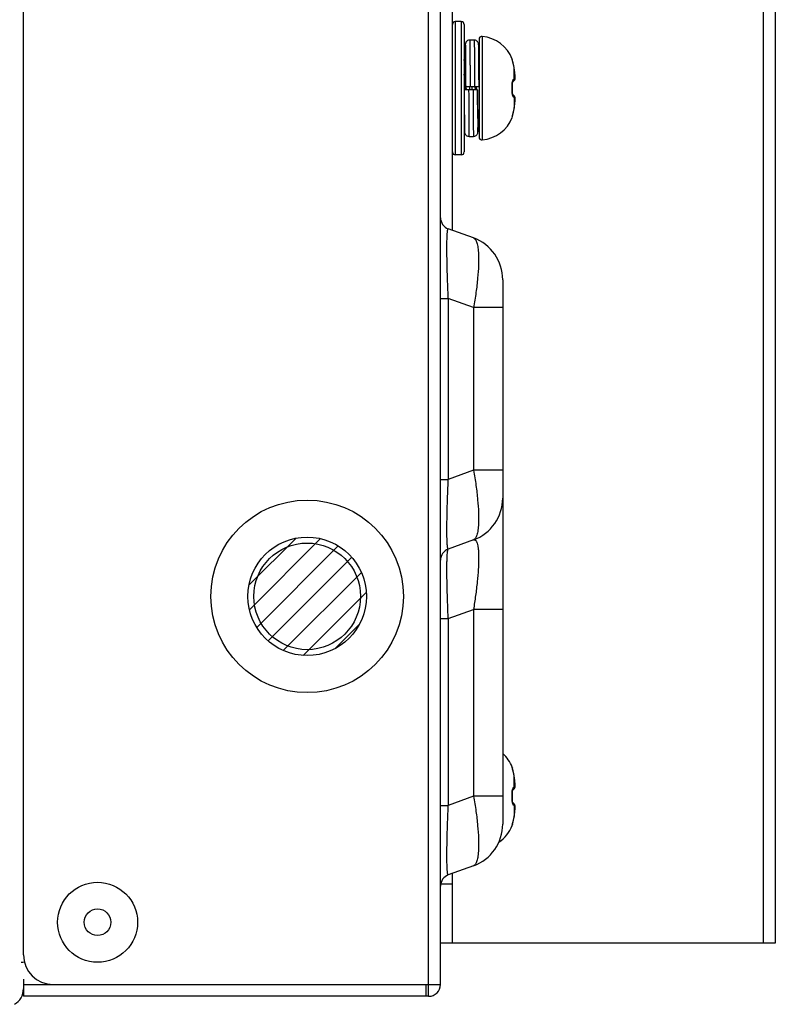
# Model space of a CAD drawing. Units: millimetres. Extents: x -8672 to -5228, y 53 to 1584.
# Drawn here: x -6692 to -6641, y 451 to 518 of the extents above; entities that cross this region are included whole.
import ezdxf

# ---------------------------------------------------------------- set-up
doc = ezdxf.new("R2010")
doc.units = ezdxf.units.MM
doc.header["$LTSCALE"] = 65.395
doc.layers.get('0').update_dxf_attribs({"linetype": 'CONTINUOUS'})
for name, color, linetype in [('02___PRT_ALL_AXES', 7, 'CONTINUOUS'), ('03___PRT_ALL_CURVES', 7, 'CONTINUOUS'), ('7_ALL_FEATURES', 7, 'CONTINUOUS'), ('MANIFOLD_SOLID_BREP_1096779', 7, 'CONTINUOUS')]:
    doc.layers.add(name, color=color, linetype=linetype)

msp = doc.modelspace()

# ---------------------------------------------------------------- linework, layer by layer
at = {"color": 3, "linetype": 'Continuous'}
for p, q in [((-6692.054, 454.393), (-6692.054, 1057.393)), ((-6664.704, 452.393), (-6664.704, 1056.593)), ((-6663.904, 452.393), (-6663.904, 1056.593)), ((-6692.054, 452.743), (-6692.054, 451.593)), ((-6692.054, 452.393), (-6663.904, 452.393)), ((-6664.904, 452.393), (-6664.904, 451.593)), ((-6664.704, 451.593), (-6692.054, 451.593))]:
    msp.add_line(p, q, dxfattribs=at)
at = {"color": 7, "linetype": 'Continuous'}
for p, q in [((-6663.104, 503.302), (-6663.104, 535.783)), ((-6642.104, 455.183), (-6642.104, 535.783)), ((-6641.304, 535.783), (-6641.304, 455.183)), ((-6662.504, 517.393), (-6662.904, 517.393)), ((-6662.904, 517.393), (-6662.904, 508.393)), ((-6662.504, 517.393), (-6662.504, 508.393)), ((-6662.304, 517.193), (-6662.304, 508.593)), ((-6661.63, 516.143), (-6661.93, 516.143)), ((-6661.327, 515.794), (-6661.327, 515.818)), ((-6661.326, 515.763), (-6661.327, 515.794)), ((-6661.305, 516.184), (-6661.305, 509.602)), ((-6661.087, 516.383), (-6661.087, 509.403)), ((-6662.239, 515.345), (-6662.244, 514.744)), ((-6662.236, 515.608), (-6662.239, 515.345)), ((-6662.234, 515.71), (-6662.236, 515.608)), ((-6661.325, 515.703), (-6661.326, 515.763)), ((-6661.323, 515.566), (-6661.325, 515.703)), ((-6661.32, 515.33), (-6661.323, 515.566)), ((-6661.317, 514.941), (-6661.32, 515.33)), ((-6662.222, 514.706), (-6662.304, 514.848)), ((-6662.244, 514.745), (-6662.242, 514.949)), ((-6662.217, 514.946), (-6662.215, 514.697)), ((-6661.615, 514.897), (-6661.615, 514.887)), ((-6661.615, 514.887), (-6661.615, 514.869)), ((-6661.314, 514.493), (-6661.317, 514.941)), ((-6661.305, 514.493), (-6661.314, 514.493)), ((-6661.31, 513.889), (-6661.314, 514.493)), ((-6659.063, 514.856), (-6659.06, 514.858)), ((-6659.051, 514.801), (-6659.051, 514.802)), ((-6659.047, 514.782), (-6659.051, 514.801)), ((-6658.969, 514.468), (-6658.972, 514.482)), ((-6658.971, 514.47), (-6658.969, 514.468)), ((-6658.97, 514.468), (-6658.971, 514.47)), ((-6658.956, 514.405), (-6658.969, 514.468)), ((-6661.305, 512.993), (-6661.31, 513.889)), ((-6658.939, 514.313), (-6658.956, 514.405)), ((-6658.928, 514.246), (-6658.939, 514.313)), ((-6658.929, 514.247), (-6658.928, 514.246)), ((-6658.929, 513.514), (-6658.929, 514.247)), ((-6658.91, 514.117), (-6658.928, 514.246)), ((-6658.892, 513.962), (-6658.91, 514.117)), ((-6658.878, 513.833), (-6658.892, 513.962)), ((-6658.879, 513.834), (-6658.878, 513.833)), ((-6658.879, 513.833), (-6658.879, 513.834)), ((-6658.873, 513.777), (-6658.878, 513.833)), ((-6659.05, 513.142), (-6659.047, 513.207)), ((-6659.049, 513.1), (-6659.05, 513.142)), ((-6659.049, 513.1), (-6659.05, 513.142)), ((-6659.047, 513.207), (-6659.04, 513.262)), ((-6659.04, 513.262), (-6659.032, 513.304)), ((-6659.032, 513.304), (-6659.026, 513.327)), ((-6659.026, 513.327), (-6659.018, 513.332)), ((-6659.026, 513.327), (-6659.024, 513.331)), ((-6659.024, 513.331), (-6659.022, 513.338)), ((-6659.018, 513.332), (-6659.003, 513.343)), ((-6659.003, 513.343), (-6658.977, 513.364)), ((-6658.977, 513.364), (-6658.95, 513.388)), ((-6658.95, 513.388), (-6658.931, 513.408)), ((-6658.931, 513.408), (-6658.908, 513.437)), ((-6658.931, 513.408), (-6658.931, 513.408)), ((-6658.874, 513.525), (-6658.869, 513.562)), ((-6661.404, 512.793), (-6662.304, 512.793)), ((-6662.249, 512.894), (-6662.249, 512.908)), ((-6662.243, 512.793), (-6662.249, 512.894)), ((-6661.305, 512.993), (-6662.205, 512.993)), ((-6662.155, 512.793), (-6662.166, 512.993)), ((-6661.93, 512.893), (-6661.937, 512.994)), ((-6661.923, 512.793), (-6661.93, 512.893)), ((-6661.786, 512.994), (-6661.779, 512.893)), ((-6661.779, 512.893), (-6661.772, 512.793)), ((-6661.704, 512.793), (-6661.696, 511.29)), ((-6661.543, 512.793), (-6661.554, 512.994)), ((-6661.455, 512.793), (-6661.466, 512.993)), ((-6659.05, 512.644), (-6659.049, 512.687)), ((-6659.047, 512.579), (-6659.05, 512.644)), ((-6659.048, 513.04), (-6659.049, 513.1)), ((-6659.049, 512.687), (-6659.048, 512.746)), ((-6659.046, 512.954), (-6659.048, 513.04)), ((-6659.048, 512.746), (-6659.046, 512.833)), ((-6659.04, 512.524), (-6659.047, 512.579)), ((-6659.046, 512.893), (-6659.046, 512.954)), ((-6659.046, 512.833), (-6659.046, 512.893)), ((-6659.032, 512.483), (-6659.04, 512.524)), ((-6659.026, 512.46), (-6659.032, 512.483)), ((-6659.024, 512.455), (-6659.028, 512.468)), ((-6659.018, 512.455), (-6659.026, 512.46)), ((-6659.021, 512.447), (-6659.024, 512.455)), ((-6659.02, 512.443), (-6659.021, 512.447)), ((-6659.019, 512.443), (-6659.02, 512.443)), ((-6659.003, 512.444), (-6659.018, 512.455)), ((-6658.977, 512.423), (-6659.003, 512.444)), ((-6662.299, 511.802), (-6662.298, 511.619)), ((-6658.95, 512.398), (-6658.977, 512.423)), ((-6658.931, 512.379), (-6658.95, 512.398)), ((-6658.931, 512.379), (-6658.931, 512.379)), ((-6658.904, 512.344), (-6658.931, 512.379)), ((-6658.929, 512.272), (-6658.929, 511.539)), ((-6658.91, 511.67), (-6658.892, 511.825)), ((-6658.892, 511.825), (-6658.878, 511.954)), ((-6658.879, 511.953), (-6658.878, 511.954)), ((-6658.879, 511.953), (-6658.879, 511.954)), ((-6658.878, 511.954), (-6658.873, 512.01)), ((-6658.869, 512.221), (-6658.874, 512.258)), ((-6658.873, 512.009), (-6658.869, 512.077)), ((-6658.867, 512.18), (-6658.869, 512.221)), ((-6658.869, 512.074), (-6658.867, 512.135)), ((-6658.867, 512.132), (-6658.867, 512.184)), ((-6662.304, 511.281), (-6662.295, 511.266)), ((-6662.298, 511.619), (-6662.296, 511.361)), ((-6662.296, 511.361), (-6662.292, 510.843)), ((-6659.041, 511.03), (-6659.002, 511.182)), ((-6659.003, 511.179), (-6658.992, 511.221)), ((-6658.993, 511.219), (-6658.982, 511.263)), ((-6658.983, 511.26), (-6658.972, 511.306)), ((-6658.973, 511.304), (-6658.969, 511.318)), ((-6658.971, 511.316), (-6658.969, 511.318)), ((-6658.971, 511.316), (-6658.97, 511.318)), ((-6658.969, 511.318), (-6658.956, 511.381)), ((-6658.956, 511.381), (-6658.939, 511.473)), ((-6658.939, 511.473), (-6658.928, 511.541)), ((-6658.929, 511.539), (-6658.928, 511.541)), ((-6658.928, 511.541), (-6658.91, 511.67)), ((-6662.292, 510.843), (-6662.291, 510.663)), ((-6662.291, 510.663), (-6662.288, 510.368)), ((-6661.994, 510.899), (-6661.994, 510.89)), ((-6661.393, 510.912), (-6661.393, 510.898)), ((-6661.393, 510.898), (-6661.393, 510.888)), ((-6661.393, 510.888), (-6661.392, 510.84)), ((-6661.383, 510.896), (-6661.383, 510.897)), ((-6661.376, 510.889), (-6661.376, 510.887)), ((-6661.373, 510.893), (-6661.305, 510.893)), ((-6661.371, 510.381), (-6661.366, 510.893)), ((-6661.367, 510.888), (-6661.366, 510.897)), ((-6661.367, 510.837), (-6661.367, 510.888)), ((-6659.06, 510.928), (-6659.063, 510.931)), ((-6659.051, 510.984), (-6659.047, 511.005)), ((-6659.051, 510.985), (-6659.051, 510.984)), ((-6659.047, 511.005), (-6659.045, 511.013)), ((-6659.045, 511.011), (-6659.04, 511.032)), ((-6659.028, 511.08), (-6659.02, 511.11)), ((-6662.288, 510.368), (-6662.286, 510.188)), ((-6662.286, 510.188), (-6662.285, 510.082)), ((-6662.285, 510.082), (-6662.283, 510.023)), ((-6662.283, 510.023), (-6662.283, 509.992)), ((-6662.283, 509.992), (-6662.282, 509.968)), ((-6661.377, 509.988), (-6661.376, 510.016)), ((-6661.376, 510.016), (-6661.375, 510.071)), ((-6661.375, 510.071), (-6661.374, 510.142)), ((-6661.374, 510.142), (-6661.371, 510.381)), ((-6661.98, 509.643), (-6661.68, 509.643)), ((-6662.504, 508.393), (-6662.904, 508.393)), ((-6659.063, 467.056), (-6659.06, 467.058)), ((-6659.051, 467.001), (-6659.051, 467.002)), ((-6659.047, 466.982), (-6659.051, 467.001)), ((-6658.969, 466.668), (-6658.972, 466.682)), ((-6658.971, 466.67), (-6658.969, 466.668)), ((-6658.97, 466.668), (-6658.971, 466.67)), ((-6658.956, 466.605), (-6658.969, 466.668)), ((-6658.939, 466.513), (-6658.956, 466.605)), ((-6658.928, 466.446), (-6658.939, 466.513)), ((-6658.929, 466.447), (-6658.928, 466.446)), ((-6658.929, 465.714), (-6658.929, 466.447)), ((-6658.91, 466.317), (-6658.928, 466.446)), ((-6658.892, 466.162), (-6658.91, 466.317)), ((-6658.878, 466.033), (-6658.892, 466.162)), ((-6658.879, 466.034), (-6658.878, 466.033)), ((-6658.879, 466.033), (-6658.879, 466.034)), ((-6658.873, 465.977), (-6658.878, 466.033)), ((-6659.05, 465.342), (-6659.047, 465.407)), ((-6659.049, 465.3), (-6659.05, 465.342)), ((-6659.049, 465.3), (-6659.05, 465.342)), ((-6659.048, 465.24), (-6659.049, 465.3)), ((-6659.047, 465.407), (-6659.04, 465.462)), ((-6659.04, 465.462), (-6659.032, 465.504)), ((-6659.032, 465.504), (-6659.026, 465.527)), ((-6659.026, 465.527), (-6659.018, 465.532)), ((-6659.026, 465.527), (-6659.024, 465.531)), ((-6659.024, 465.531), (-6659.022, 465.538)), ((-6659.018, 465.532), (-6659.003, 465.543)), ((-6659.003, 465.543), (-6658.977, 465.564)), ((-6658.977, 465.564), (-6658.95, 465.588)), ((-6658.95, 465.588), (-6658.931, 465.608)), ((-6658.931, 465.608), (-6658.908, 465.637)), ((-6658.931, 465.608), (-6658.931, 465.608)), ((-6658.874, 465.725), (-6658.869, 465.762)), ((-6659.05, 464.844), (-6659.049, 464.887)), ((-6659.047, 464.779), (-6659.05, 464.844)), ((-6659.049, 464.887), (-6659.048, 464.946)), ((-6659.046, 465.154), (-6659.048, 465.24)), ((-6659.048, 464.946), (-6659.046, 465.033)), ((-6659.04, 464.724), (-6659.047, 464.779)), ((-6659.046, 465.093), (-6659.046, 465.154)), ((-6659.046, 465.033), (-6659.046, 465.093)), ((-6659.032, 464.683), (-6659.04, 464.724)), ((-6659.026, 464.66), (-6659.032, 464.683)), ((-6659.024, 464.655), (-6659.028, 464.668)), ((-6659.018, 464.655), (-6659.026, 464.66)), ((-6659.021, 464.647), (-6659.024, 464.655)), ((-6659.02, 464.643), (-6659.021, 464.647)), ((-6659.019, 464.643), (-6659.02, 464.643)), ((-6659.003, 464.644), (-6659.018, 464.655)), ((-6658.977, 464.623), (-6659.003, 464.644)), ((-6658.95, 464.598), (-6658.977, 464.623)), ((-6658.931, 464.579), (-6658.95, 464.598)), ((-6658.931, 464.579), (-6658.931, 464.579)), ((-6658.904, 464.544), (-6658.931, 464.579)), ((-6658.929, 464.472), (-6658.929, 463.739)), ((-6658.91, 463.87), (-6658.892, 464.025)), ((-6658.892, 464.025), (-6658.878, 464.154)), ((-6658.879, 464.153), (-6658.878, 464.154)), ((-6658.879, 464.153), (-6658.879, 464.154)), ((-6658.878, 464.154), (-6658.873, 464.21)), ((-6658.869, 464.421), (-6658.874, 464.458)), ((-6658.873, 464.209), (-6658.869, 464.277)), ((-6658.867, 464.38), (-6658.869, 464.421)), ((-6658.869, 464.274), (-6658.867, 464.335)), ((-6658.867, 464.332), (-6658.867, 464.384)), ((-6659.041, 463.23), (-6659.002, 463.382)), ((-6659.028, 463.28), (-6659.02, 463.31)), ((-6659.003, 463.379), (-6658.992, 463.421)), ((-6658.993, 463.419), (-6658.982, 463.463)), ((-6658.983, 463.46), (-6658.972, 463.506)), ((-6658.973, 463.504), (-6658.969, 463.518)), ((-6658.971, 463.516), (-6658.969, 463.518)), ((-6658.971, 463.516), (-6658.97, 463.518)), ((-6658.969, 463.518), (-6658.956, 463.581)), ((-6658.956, 463.581), (-6658.939, 463.673)), ((-6658.939, 463.673), (-6658.928, 463.741)), ((-6658.929, 463.739), (-6658.928, 463.741)), ((-6658.928, 463.741), (-6658.91, 463.87)), ((-6659.06, 463.128), (-6659.063, 463.131)), ((-6659.051, 463.184), (-6659.047, 463.205)), ((-6659.051, 463.185), (-6659.051, 463.184)), ((-6659.047, 463.205), (-6659.045, 463.213)), ((-6659.045, 463.211), (-6659.04, 463.232)), ((-6663.104, 455.183), (-6663.104, 459.884)), ((-6663.89, 459.183), (-6663.104, 459.183)), ((-6641.304, 455.183), (-6663.904, 455.183)), ((-6664.704, 451.593), (-6664.704, 452.393))]:
    msp.add_line(p, q, dxfattribs=at)
for points in [[(-6662.233, 515.782), (-6662.233, 515.767), (-6662.234, 515.71)], [(-6661.93, 516.143), (-6661.963, 516.141), (-6662.02, 516.129), (-6662.072, 516.107), (-6662.117, 516.078), (-6662.154, 516.042), (-6662.183, 516.004), (-6662.204, 515.965), (-6662.218, 515.928), (-6662.225, 515.897), (-6662.228, 515.878), (-6662.229, 515.865), (-6662.23, 515.855), (-6662.231, 515.846), (-6662.231, 515.838), (-6662.232, 515.829), (-6662.232, 515.819), (-6662.232, 515.808), (-6662.233, 515.782)], [(-6661.327, 515.818), (-6661.328, 515.829), (-6661.328, 515.838), (-6661.329, 515.847), (-6661.329, 515.856), (-6661.33, 515.865), (-6661.331, 515.878), (-6661.334, 515.898), (-6661.342, 515.928), (-6661.355, 515.965), (-6661.376, 516.004), (-6661.405, 516.042), (-6661.442, 516.077), (-6661.487, 516.107), (-6661.538, 516.129), (-6661.595, 516.141), (-6661.63, 516.143)], [(-6659.036, 514.739), (-6659.042, 514.761), (-6659.046, 514.78), (-6659.047, 514.782)], [(-6658.972, 514.482), (-6658.983, 514.527), (-6658.993, 514.57), (-6659.003, 514.61), (-6659.036, 514.739)], [(-6658.869, 513.562), (-6658.867, 513.603), (-6658.867, 513.651), (-6658.869, 513.71), (-6658.873, 513.777)], [(-6658.908, 513.437), (-6658.885, 513.485), (-6658.874, 513.525)], [(-6662.304, 512.793), (-6662.304, 512.718), (-6662.303, 512.61), (-6662.303, 512.504), (-6662.302, 512.399), (-6662.301, 512.295), (-6662.3, 512.092)], [(-6662.3, 512.092), (-6662.3, 511.994), (-6662.299, 511.802)], [(-6658.885, 512.302), (-6658.908, 512.349), (-6658.931, 512.379)], [(-6658.874, 512.258), (-6658.883, 512.297), (-6658.904, 512.344)], [(-6658.867, 512.184), (-6658.869, 512.224), (-6658.874, 512.261), (-6658.885, 512.302)], [(-6662.282, 509.968), (-6662.281, 509.957), (-6662.281, 509.948), (-6662.281, 509.939), (-6662.28, 509.931), (-6662.279, 509.921), (-6662.278, 509.908), (-6662.275, 509.888), (-6662.267, 509.857), (-6662.253, 509.82), (-6662.232, 509.781), (-6662.203, 509.743), (-6662.166, 509.708), (-6662.121, 509.679), (-6662.069, 509.657), (-6662.012, 509.645), (-6661.98, 509.643)], [(-6661.68, 509.643), (-6661.645, 509.645), (-6661.588, 509.658), (-6661.537, 509.68), (-6661.492, 509.709), (-6661.455, 509.744), (-6661.426, 509.783), (-6661.405, 509.821), (-6661.392, 509.859), (-6661.384, 509.889), (-6661.381, 509.908), (-6661.38, 509.921), (-6661.379, 509.93), (-6661.379, 509.939), (-6661.378, 509.948), (-6661.378, 509.956), (-6661.377, 509.966), (-6661.377, 509.988)], [(-6659.036, 466.939), (-6659.042, 466.961), (-6659.046, 466.98), (-6659.047, 466.982)], [(-6658.972, 466.682), (-6658.983, 466.727), (-6658.993, 466.77), (-6659.003, 466.81), (-6659.036, 466.939)], [(-6658.869, 465.762), (-6658.867, 465.803), (-6658.867, 465.851), (-6658.869, 465.91), (-6658.873, 465.977)], [(-6658.908, 465.637), (-6658.885, 465.685), (-6658.874, 465.725)], [(-6658.885, 464.502), (-6658.908, 464.549), (-6658.931, 464.579)], [(-6658.874, 464.458), (-6658.883, 464.497), (-6658.904, 464.544)], [(-6658.867, 464.384), (-6658.869, 464.424), (-6658.874, 464.461), (-6658.885, 464.502)]]:
    msp.add_lwpolyline(points, dxfattribs=at)
at = {"color": 3, "linetype": 'Continuous'}
msp.add_circle((-6687.054, 456.593), 2.7, dxfattribs=at)
at = {"color": 7, "linetype": 'Continuous'}
msp.add_circle((-6687.054, 456.593), 0.9, dxfattribs=at)
for centre, radius, start, end in [((-6662.904, 517.193), 0.2, 90, 180), ((-6662.504, 517.193), 0.2, 360, 90), ((-6661.105, 516.184), 0.2, 84.80562, 180), ((-6661.305, 513.984), 2.409, 21.29966, 84.80562), ((-6659.251, 514.783), 0.201, 5.65441, 21.36255), ((-6659.246, 514.786), 0.2, 357.38688, 21.27486), ((-6657.562, 515.163), 1.535, 193.37565, 193.58424), ((-6659.248, 514.783), 0.199, 3.54285, 5.63524), ((-6661.74, 513.836), 2.841, 8.32134, 12.8565), ((-6677.747, 512.427), 16.508, 5.08112, 5.30412), ((-6667.814, 512.962), 8.978, 5.57473, 8.23146), ((-6661.627, 513.566), 2.761, 5.11893, 5.5446), ((-6665.396, 512.894), 6.337, 359.998, 1.8784), ((-6665.396, 512.893), 6.337, 358.12161, 0.002), ((-6658.418, 512.577), 0.641, 192.6135, 193.3662), ((-6667.814, 512.825), 8.978, 351.76854, 354.42527), ((-6661.627, 512.221), 2.761, 354.45542, 354.8818), ((-6661.74, 511.951), 2.841, 347.14353, 351.67864), ((-6658.571, 510.993), 2.814, 181.96437, 182.11038), ((-6659.333, 510.964), 2.051, 182.10231, 182.4116), ((-6664.148, 510.991), 2.774, 357.88786, 358.0163), ((-6661.305, 511.802), 2.409, 275.19438, 338.70034), ((-6659.251, 511.004), 0.201, 338.63386, 354.53415), ((-6659.246, 511.001), 0.2, 338.72514, 1.17246), ((-6657.547, 510.62), 1.55, 166.39599, 166.62236), ((-6659.248, 511.004), 0.199, 354.55564, 356.45346), ((-6661.105, 509.602), 0.2, 180, 275.19438), ((-6662.904, 508.593), 0.2, 180, 270), ((-6662.504, 508.593), 0.2, 270, 0), ((-6661.305, 466.184), 2.409, 21.29966, 48.29791), ((-6659.251, 466.983), 0.201, 5.65441, 21.36255), ((-6659.246, 466.986), 0.2, 357.38688, 21.27486), ((-6657.562, 467.363), 1.535, 193.37565, 193.58424), ((-6659.248, 466.983), 0.199, 3.54285, 5.63524), ((-6661.74, 466.036), 2.841, 8.32134, 12.8565), ((-6667.814, 465.162), 8.978, 5.57473, 8.23146), ((-6661.627, 465.766), 2.761, 5.11893, 5.5446), ((-6665.396, 465.094), 6.337, 359.998, 1.8784), ((-6665.396, 465.093), 6.337, 358.12161, 0.002), ((-6658.418, 464.777), 0.641, 192.6135, 193.3662), ((-6667.814, 465.025), 8.978, 351.76854, 354.42527), ((-6661.627, 464.421), 2.761, 354.45542, 354.8818), ((-6661.74, 464.151), 2.841, 347.14353, 351.67864), ((-6661.305, 464.002), 2.409, 303.85263, 338.70034), ((-6659.251, 463.204), 0.201, 338.63386, 354.53415), ((-6659.246, 463.201), 0.2, 338.72514, 1.17246), ((-6657.547, 462.82), 1.55, 166.39599, 166.62236), ((-6659.248, 463.204), 0.199, 354.55564, 356.45346)]:
    msp.add_arc(centre, radius, start, end, dxfattribs=at)
at = {"color": 3, "linetype": 'Continuous'}
for centre, radius, start, end in [((-6690.054, 454.393), 2, 180, 270), ((-6664.704, 452.393), 0.8, 270, 0)]:
    msp.add_arc(centre, radius, start, end, dxfattribs=at)
at = {"color": 7, "linetype": 'Continuous'}
for points, knots in [([(-6662.242, 514.949), (-6662.241, 515.076), (-6662.24, 515.254), (-6662.238, 515.474), (-6662.236, 515.602), (-6662.235, 515.702), (-6662.233, 515.77), (-6662.232, 515.808), (-6662.231, 515.827), (-6662.231, 515.836), (-6662.23, 515.845), (-6662.228, 515.835), (-6662.228, 515.82), (-6662.226, 515.773), (-6662.225, 515.702), (-6662.222, 515.548), (-6662.22, 515.294), (-6662.218, 515.073), (-6662.217, 514.946)], [0, 0, 0, 0, 0.211829, 0.297846, 0.36941, 0.425803, 0.46646, 0.480759, 0.490984, 0.497116, 0.499168, 0.501333, 0.507583, 0.532333, 0.573217, 0.62983, 0.787817, 1, 1, 1, 1]), ([(-6661.93, 516.143), (-6661.929, 516.143), (-6661.929, 516.141), (-6661.929, 516.139), (-6661.928, 516.134), (-6661.928, 516.128), (-6661.928, 516.119), (-6661.927, 516.104), (-6661.926, 516.081), (-6661.926, 516.047), (-6661.925, 516.006), (-6661.924, 515.958), (-6661.923, 515.903), (-6661.923, 515.841), (-6661.922, 515.744), (-6661.92, 515.608), (-6661.919, 515.425), (-6661.917, 515.219), (-6661.916, 514.992), (-6661.914, 514.745), (-6661.913, 514.481), (-6661.911, 514.101), (-6661.908, 513.604), (-6661.906, 513.2), (-6661.905, 512.993)], [0, 0, 0, 0, 0.000323, 0.001228, 0.002727, 0.00482, 0.007506, 0.010784, 0.019111, 0.029784, 0.042774, 0.058054, 0.07559, 0.095339, 0.117255, 0.167386, 0.225516, 0.29111, 0.36356, 0.442193, 0.526285, 0.615057, 0.803302, 1, 1, 1, 1]), ([(-6661.63, 516.143), (-6661.629, 516.143), (-6661.629, 516.141), (-6661.628, 516.138), (-6661.628, 516.131), (-6661.628, 516.122), (-6661.627, 516.11), (-6661.627, 516.089), (-6661.626, 516.057), (-6661.625, 516.01), (-6661.624, 515.954), (-6661.623, 515.888), (-6661.622, 515.812), (-6661.621, 515.727), (-6661.62, 515.595), (-6661.619, 515.41), (-6661.617, 515.164), (-6661.616, 514.989), (-6661.615, 514.897)], [0, 0, 0, 0, 0.001107, 0.004269, 0.00951, 0.016831, 0.026226, 0.037692, 0.0668, 0.104056, 0.149342, 0.20252, 0.263408, 0.33182, 0.407534, 0.579869, 0.778205, 1, 1, 1, 1]), ([(-6662.247, 514.289), (-6662.255, 514.395), (-6662.267, 514.541), (-6662.288, 514.716), (-6662.298, 514.784), (-6662.304, 514.813)], [0, 0, 0, 0, 0.606278, 0.831564, 1, 1, 1, 1]), ([(-6662.23, 514.943), (-6662.23, 514.943), (-6662.23, 514.942), (-6662.231, 514.94), (-6662.231, 514.935), (-6662.232, 514.927), (-6662.232, 514.911), (-6662.233, 514.889), (-6662.234, 514.859), (-6662.235, 514.824), (-6662.236, 514.782), (-6662.237, 514.752), (-6662.237, 514.736)], [0, 0, 0, 0, 0.004533, 0.016638, 0.036581, 0.06439, 0.143597, 0.254073, 0.395429, 0.567253, 0.769007, 1, 1, 1, 1]), ([(-6662.222, 514.711), (-6662.222, 514.729), (-6662.223, 514.762), (-6662.224, 514.809), (-6662.225, 514.849), (-6662.226, 514.882), (-6662.226, 514.905), (-6662.227, 514.92), (-6662.228, 514.928), (-6662.228, 514.934), (-6662.229, 514.939), (-6662.229, 514.941), (-6662.229, 514.943), (-6662.23, 514.943)], [0, 0, 0, 0, 0.230644, 0.432278, 0.604128, 0.745615, 0.856237, 0.899829, 0.935566, 0.963431, 0.983412, 0.995524, 1, 1, 1, 1]), ([(-6662.205, 512.993), (-6662.208, 513.328), (-6662.213, 513.901), (-6662.218, 514.473), (-6662.222, 514.711)], [0, 0, 0, 0, 0.585252, 1, 1, 1, 1]), ([(-6662.215, 514.697), (-6662.214, 514.569), (-6662.211, 514.001), (-6662.208, 513.433), (-6662.205, 512.993)], [0, 0, 0, 0, 0.225722, 1, 1, 1, 1]), ([(-6661.615, 514.869), (-6661.614, 514.728), (-6661.611, 514.102), (-6661.607, 513.477), (-6661.605, 512.993)], [0, 0, 0, 0, 0.226027, 1, 1, 1, 1]), ([(-6659.055, 514.808), (-6659.057, 514.815), (-6659.059, 514.826), (-6659.062, 514.841), (-6659.064, 514.85), (-6659.064, 514.854), (-6659.063, 514.856), (-6659.063, 514.856)], [0, 0, 0, 0, 0.417029, 0.725311, 0.919044, 0.972761, 1, 1, 1, 1]), ([(-6658.971, 514.47), (-6658.985, 514.534), (-6659.013, 514.645), (-6659.042, 514.755), (-6659.054, 514.803)], [0, 0, 0, 0, 0.571417, 1, 1, 1, 1]), ([(-6662.249, 512.908), (-6662.254, 512.989), (-6662.271, 513.304), (-6662.289, 513.618), (-6662.304, 513.851)], [0, 0, 0, 0, 0.260046, 1, 1, 1, 1]), ([(-6662.212, 513.777), (-6662.215, 513.823), (-6662.225, 513.993), (-6662.237, 514.164), (-6662.247, 514.289)], [0, 0, 0, 0, 0.270015, 1, 1, 1, 1]), ([(-6658.879, 513.559), (-6658.876, 513.562), (-6658.873, 513.571), (-6658.871, 513.587), (-6658.869, 513.612), (-6658.868, 513.656), (-6658.87, 513.724), (-6658.874, 513.781), (-6658.877, 513.812)], [0, 0, 0, 0, 0.039699, 0.107306, 0.202788, 0.324188, 0.632178, 1, 1, 1, 1]), ([(-6659.063, 513.101), (-6659.064, 513.123), (-6659.064, 513.204), (-6659.057, 513.285), (-6659.044, 513.343)], [0, 0, 0, 0, 0.270434, 1, 1, 1, 1]), ([(-6659.044, 513.343), (-6659.037, 513.379), (-6659.023, 513.427), (-6658.994, 513.476), (-6658.978, 513.49), (-6658.971, 513.493)], [0, 0, 0, 0, 0.640655, 0.852507, 1, 1, 1, 1]), ([(-6658.971, 513.493), (-6658.967, 513.465), (-6658.973, 513.408), (-6659.002, 513.357), (-6659.021, 513.337)], [0, 0, 0, 0, 0.503472, 1, 1, 1, 1]), ([(-6658.929, 513.514), (-6658.926, 513.482), (-6658.936, 513.416), (-6658.978, 513.362), (-6659.003, 513.343)], [0, 0, 0, 0, 0.501688, 1, 1, 1, 1]), ([(-6658.971, 513.493), (-6658.966, 513.495), (-6658.952, 513.502), (-6658.938, 513.509), (-6658.929, 513.514)], [0, 0, 0, 0, 0.285546, 1, 1, 1, 1]), ([(-6658.879, 513.559), (-6658.876, 513.532), (-6658.883, 513.476), (-6658.912, 513.428), (-6658.931, 513.408)], [0, 0, 0, 0, 0.500807, 1, 1, 1, 1]), ([(-6658.929, 513.514), (-6658.924, 513.518), (-6658.906, 513.532), (-6658.89, 513.547), (-6658.879, 513.559)], [0, 0, 0, 0, 0.272976, 1, 1, 1, 1]), ([(-6662.004, 512.793), (-6662.003, 512.624), (-6662, 511.993), (-6661.997, 511.361), (-6661.994, 510.899)], [0, 0, 0, 0, 0.268262, 1, 1, 1, 1]), ([(-6661.383, 510.897), (-6661.386, 510.981), (-6661.389, 511.209), (-6661.394, 511.626), (-6661.399, 512.174), (-6661.402, 512.578), (-6661.404, 512.793)], [0, 0, 0, 0, 0.132607, 0.360425, 0.659884, 1, 1, 1, 1]), ([(-6661.404, 512.793), (-6661.403, 512.622), (-6661.4, 511.995), (-6661.396, 511.368), (-6661.393, 510.912)], [0, 0, 0, 0, 0.272999, 1, 1, 1, 1]), ([(-6659.043, 512.438), (-6659.052, 512.475), (-6659.063, 512.558), (-6659.065, 512.641), (-6659.063, 512.685)], [0, 0, 0, 0, 0.466443, 1, 1, 1, 1]), ([(-6659.063, 513.101), (-6659.061, 513.101), (-6659.058, 513.101), (-6659.053, 513.101), (-6659.051, 513.1), (-6659.049, 513.1), (-6659.049, 513.1)], [0, 0, 0, 0, 0.427785, 0.738106, 0.928362, 1, 1, 1, 1]), ([(-6659.063, 512.685), (-6659.061, 512.685), (-6659.058, 512.686), (-6659.053, 512.686), (-6659.051, 512.686), (-6659.049, 512.686), (-6659.049, 512.687)], [0, 0, 0, 0, 0.427846, 0.738185, 0.928417, 1, 1, 1, 1]), ([(-6658.971, 512.293), (-6658.967, 512.321), (-6658.973, 512.379), (-6659.002, 512.429), (-6659.021, 512.449)], [0, 0, 0, 0, 0.503462, 1, 1, 1, 1]), ([(-6658.929, 512.272), (-6658.926, 512.304), (-6658.936, 512.371), (-6658.978, 512.424), (-6659.003, 512.444)], [0, 0, 0, 0, 0.501688, 1, 1, 1, 1]), ([(-6661.305, 510.922), (-6661.309, 510.937), (-6661.318, 510.973), (-6661.329, 511.037), (-6661.34, 511.121), (-6661.356, 511.269), (-6661.375, 511.494), (-6661.389, 511.684), (-6661.396, 511.789)], [0, 0, 0, 0, 0.052746, 0.12799, 0.225169, 0.343385, 0.638045, 1, 1, 1, 1]), ([(-6658.971, 512.293), (-6658.978, 512.296), (-6658.992, 512.309), (-6659.02, 512.354), (-6659.033, 512.397), (-6659.041, 512.429)], [0, 0, 0, 0, 0.150619, 0.363263, 1, 1, 1, 1]), ([(-6658.929, 512.272), (-6658.932, 512.274), (-6658.945, 512.281), (-6658.959, 512.288), (-6658.971, 512.293)], [0, 0, 0, 0, 0.21483, 1, 1, 1, 1]), ([(-6658.879, 512.227), (-6658.876, 512.255), (-6658.883, 512.311), (-6658.912, 512.359), (-6658.931, 512.379)], [0, 0, 0, 0, 0.500807, 1, 1, 1, 1]), ([(-6658.879, 512.227), (-6658.882, 512.231), (-6658.898, 512.247), (-6658.915, 512.262), (-6658.929, 512.272)], [0, 0, 0, 0, 0.22756, 1, 1, 1, 1]), ([(-6658.877, 511.975), (-6658.874, 512.006), (-6658.87, 512.063), (-6658.868, 512.13), (-6658.869, 512.175), (-6658.871, 512.199), (-6658.873, 512.216), (-6658.876, 512.225), (-6658.879, 512.227)], [0, 0, 0, 0, 0.367826, 0.675815, 0.797212, 0.892694, 0.9603, 1, 1, 1, 1]), ([(-6661.696, 511.29), (-6661.696, 511.171), (-6661.694, 510.944), (-6661.692, 510.622), (-6661.691, 510.377), (-6661.689, 510.203), (-6661.688, 510.089), (-6661.687, 509.988), (-6661.686, 509.899), (-6661.685, 509.823), (-6661.684, 509.768), (-6661.683, 509.731), (-6661.683, 509.708), (-6661.682, 509.689), (-6661.682, 509.673), (-6661.681, 509.66), (-6661.681, 509.652), (-6661.68, 509.646), (-6661.68, 509.644), (-6661.68, 509.643), (-6661.68, 509.643)], [0, 0, 0, 0, 0.21723, 0.41379, 0.586268, 0.662521, 0.731666, 0.793404, 0.847463, 0.893615, 0.93165, 0.947575, 0.961413, 0.973149, 0.982769, 0.990265, 0.995632, 0.998867, 0.999688, 1, 1, 1, 1]), ([(-6659.054, 510.984), (-6659.042, 511.032), (-6659.013, 511.142), (-6658.985, 511.253), (-6658.971, 511.316)], [0, 0, 0, 0, 0.429044, 1, 1, 1, 1]), ([(-6661.994, 510.89), (-6661.993, 510.798), (-6661.992, 510.623), (-6661.991, 510.377), (-6661.989, 510.191), (-6661.988, 510.06), (-6661.987, 509.975), (-6661.986, 509.899), (-6661.985, 509.833), (-6661.984, 509.776), (-6661.983, 509.73), (-6661.983, 509.697), (-6661.982, 509.677), (-6661.981, 509.665), (-6661.981, 509.656), (-6661.981, 509.649), (-6661.98, 509.646), (-6661.98, 509.643), (-6661.98, 509.643)], [0, 0, 0, 0, 0.221794, 0.42013, 0.592465, 0.668179, 0.736591, 0.797479, 0.850657, 0.895943, 0.933199, 0.962308, 0.973773, 0.983169, 0.99049, 0.995731, 0.998893, 1, 1, 1, 1]), ([(-6661.392, 510.84), (-6661.391, 510.714), (-6661.39, 510.536), (-6661.388, 510.314), (-6661.386, 510.188), (-6661.384, 510.08), (-6661.384, 510.019), (-6661.38, 509.91), (-6661.376, 510.018), (-6661.375, 510.079), (-6661.373, 510.186), (-6661.372, 510.312), (-6661.369, 510.534), (-6661.368, 510.711), (-6661.367, 510.837)], [0, 0, 0, 0, 0.212191, 0.298411, 0.370183, 0.426796, 0.46768, 0.50081, 0.533494, 0.574157, 0.630556, 0.702128, 0.788153, 1, 1, 1, 1]), ([(-6661.373, 510.893), (-6661.374, 510.893), (-6661.379, 510.894), (-6661.381, 510.898), (-6661.383, 510.901)], [0, 0, 0, 0, 0.195176, 1, 1, 1, 1]), ([(-6661.38, 510.843), (-6661.38, 510.843), (-6661.38, 510.844), (-6661.38, 510.846), (-6661.381, 510.849), (-6661.381, 510.854), (-6661.382, 510.864), (-6661.382, 510.873), (-6661.383, 510.878)], [0, 0, 0, 0, 0.018747, 0.066624, 0.145147, 0.254503, 0.565722, 1, 1, 1, 1]), ([(-6661.376, 510.887), (-6661.377, 510.881), (-6661.377, 510.87), (-6661.378, 510.857), (-6661.378, 510.85), (-6661.379, 510.846), (-6661.379, 510.845), (-6661.379, 510.843), (-6661.38, 510.843)], [0, 0, 0, 0, 0.434695, 0.746187, 0.855568, 0.934047, 0.981778, 1, 1, 1, 1]), ([(-6659.063, 510.931), (-6659.064, 510.931), (-6659.063, 510.937), (-6659.063, 510.945), (-6659.059, 510.96), (-6659.057, 510.972), (-6659.055, 510.978)], [0, 0, 0, 0, 0.079861, 0.273736, 0.582401, 1, 1, 1, 1]), ([(-6659.055, 467.008), (-6659.057, 467.015), (-6659.059, 467.026), (-6659.062, 467.041), (-6659.064, 467.05), (-6659.064, 467.054), (-6659.063, 467.056), (-6659.063, 467.056)], [0, 0, 0, 0, 0.417029, 0.725311, 0.919044, 0.972761, 1, 1, 1, 1]), ([(-6658.971, 466.67), (-6658.985, 466.734), (-6659.013, 466.845), (-6659.042, 466.955), (-6659.054, 467.003)], [0, 0, 0, 0, 0.571417, 1, 1, 1, 1]), ([(-6658.879, 465.759), (-6658.876, 465.762), (-6658.873, 465.771), (-6658.871, 465.787), (-6658.869, 465.812), (-6658.868, 465.856), (-6658.87, 465.924), (-6658.874, 465.981), (-6658.877, 466.012)], [0, 0, 0, 0, 0.039699, 0.107306, 0.202788, 0.324188, 0.632178, 1, 1, 1, 1]), ([(-6659.063, 465.301), (-6659.064, 465.323), (-6659.064, 465.404), (-6659.057, 465.485), (-6659.044, 465.543)], [0, 0, 0, 0, 0.270434, 1, 1, 1, 1]), ([(-6659.063, 465.301), (-6659.061, 465.301), (-6659.058, 465.301), (-6659.053, 465.301), (-6659.051, 465.3), (-6659.049, 465.3), (-6659.049, 465.3)], [0, 0, 0, 0, 0.427785, 0.738106, 0.928362, 1, 1, 1, 1]), ([(-6659.044, 465.543), (-6659.037, 465.579), (-6659.023, 465.627), (-6658.994, 465.676), (-6658.978, 465.69), (-6658.971, 465.693)], [0, 0, 0, 0, 0.640655, 0.852507, 1, 1, 1, 1]), ([(-6658.971, 465.693), (-6658.967, 465.665), (-6658.973, 465.608), (-6659.002, 465.557), (-6659.021, 465.537)], [0, 0, 0, 0, 0.503472, 1, 1, 1, 1]), ([(-6658.929, 465.714), (-6658.926, 465.682), (-6658.936, 465.616), (-6658.978, 465.562), (-6659.003, 465.543)], [0, 0, 0, 0, 0.501688, 1, 1, 1, 1]), ([(-6658.971, 465.693), (-6658.966, 465.695), (-6658.952, 465.702), (-6658.938, 465.709), (-6658.929, 465.714)], [0, 0, 0, 0, 0.285546, 1, 1, 1, 1]), ([(-6658.879, 465.759), (-6658.876, 465.732), (-6658.883, 465.676), (-6658.912, 465.628), (-6658.931, 465.608)], [0, 0, 0, 0, 0.500807, 1, 1, 1, 1]), ([(-6658.929, 465.714), (-6658.924, 465.718), (-6658.906, 465.732), (-6658.89, 465.747), (-6658.879, 465.759)], [0, 0, 0, 0, 0.272976, 1, 1, 1, 1]), ([(-6659.043, 464.638), (-6659.052, 464.675), (-6659.063, 464.758), (-6659.065, 464.841), (-6659.063, 464.885)], [0, 0, 0, 0, 0.466443, 1, 1, 1, 1]), ([(-6659.063, 464.885), (-6659.061, 464.885), (-6659.058, 464.886), (-6659.053, 464.886), (-6659.051, 464.886), (-6659.049, 464.886), (-6659.049, 464.887)], [0, 0, 0, 0, 0.427846, 0.738185, 0.928417, 1, 1, 1, 1]), ([(-6658.971, 464.493), (-6658.978, 464.496), (-6658.992, 464.509), (-6659.02, 464.554), (-6659.033, 464.597), (-6659.041, 464.629)], [0, 0, 0, 0, 0.150619, 0.363263, 1, 1, 1, 1]), ([(-6658.971, 464.493), (-6658.967, 464.521), (-6658.973, 464.579), (-6659.002, 464.629), (-6659.021, 464.649)], [0, 0, 0, 0, 0.503462, 1, 1, 1, 1]), ([(-6658.929, 464.472), (-6658.926, 464.504), (-6658.936, 464.571), (-6658.978, 464.624), (-6659.003, 464.644)], [0, 0, 0, 0, 0.501688, 1, 1, 1, 1]), ([(-6658.929, 464.472), (-6658.932, 464.474), (-6658.945, 464.481), (-6658.959, 464.488), (-6658.971, 464.493)], [0, 0, 0, 0, 0.21483, 1, 1, 1, 1]), ([(-6658.879, 464.427), (-6658.876, 464.455), (-6658.883, 464.511), (-6658.912, 464.559), (-6658.931, 464.579)], [0, 0, 0, 0, 0.500807, 1, 1, 1, 1]), ([(-6658.879, 464.427), (-6658.882, 464.431), (-6658.898, 464.447), (-6658.915, 464.462), (-6658.929, 464.472)], [0, 0, 0, 0, 0.22756, 1, 1, 1, 1]), ([(-6658.877, 464.175), (-6658.874, 464.206), (-6658.87, 464.263), (-6658.868, 464.33), (-6658.869, 464.375), (-6658.871, 464.399), (-6658.873, 464.416), (-6658.876, 464.425), (-6658.879, 464.427)], [0, 0, 0, 0, 0.367826, 0.675815, 0.797212, 0.892694, 0.9603, 1, 1, 1, 1]), ([(-6659.054, 463.184), (-6659.042, 463.232), (-6659.013, 463.342), (-6658.985, 463.453), (-6658.971, 463.516)], [0, 0, 0, 0, 0.429044, 1, 1, 1, 1]), ([(-6659.063, 463.131), (-6659.064, 463.131), (-6659.063, 463.137), (-6659.063, 463.145), (-6659.059, 463.16), (-6659.057, 463.172), (-6659.055, 463.178)], [0, 0, 0, 0, 0.079861, 0.273736, 0.582401, 1, 1, 1, 1])]:
    msp.add_open_spline(points, degree=3, knots=knots, dxfattribs=at)
at = {"layer": '02___PRT_ALL_AXES', "color": 7, "linetype": 'Continuous'}
for radius in [6.5, 3.6]:
    msp.add_circle((-6672.904, 478.593), radius, dxfattribs=at)
at = {"layer": '02___PRT_ALL_AXES', "color": 3, "linetype": 'Continuous'}
msp.add_circle((-6672.904, 478.593), 4, dxfattribs=at)
at = {"layer": '03___PRT_ALL_CURVES', "color": 2, "linetype": 'Continuous'}
for p, q in [((-6676.834, 479.339), (-6673.65, 482.523)), ((-6676.801, 477.691), (-6672.001, 482.49)), ((-6676.312, 476.498), (-6670.809, 482.001)), ((-6675.542, 475.586), (-6669.897, 481.231)), ((-6674.515, 474.932), (-6669.243, 480.204)), ((-6673.164, 474.602), (-6668.913, 478.853)), ((-6671.018, 475.066), (-6669.377, 476.707))]:
    msp.add_line(p, q, dxfattribs=at)
at = {"layer": '03___PRT_ALL_CURVES', "color": 40, "linetype": 'Continuous'}
msp.add_circle((-6672.904, 478.593), 4, dxfattribs=at)
at = {"layer": '7_ALL_FEATURES', "color": 3, "linetype": 'Continuous'}
for p, q in [((-6661.678, 502.783), (-6663.378, 503.402)), ((-6659.704, 499.964), (-6659.704, 463.223)), ((-6663.904, 498.703), (-6663.378, 498.703)), ((-6661.678, 498.085), (-6663.378, 498.703)), ((-6663.378, 498.703), (-6663.378, 486.483)), ((-6659.704, 498.085), (-6661.678, 498.085)), ((-6661.678, 498.085), (-6661.678, 487.102)), ((-6661.678, 487.102), (-6663.378, 486.483)), ((-6659.704, 487.102), (-6661.678, 487.102)), ((-6663.904, 486.483), (-6663.378, 486.483)), ((-6661.678, 482.404), (-6663.378, 481.785)), ((-6663.378, 477.086), (-6661.678, 477.705)), ((-6659.704, 477.705), (-6661.678, 477.705)), ((-6661.678, 477.705), (-6661.678, 465.102)), ((-6663.904, 477.086), (-6663.378, 477.086)), ((-6663.378, 477.086), (-6663.378, 464.483)), ((-6661.678, 465.102), (-6663.378, 464.483)), ((-6659.704, 465.102), (-6661.678, 465.102)), ((-6663.904, 464.483), (-6663.378, 464.483)), ((-6661.678, 460.404), (-6663.378, 459.785))]:
    msp.add_line(p, q, dxfattribs=at)
for centre, radius, start, end in [((-6663.104, 504.153), 0.8, 180, 250), ((-6662.704, 499.964), 3, 0, 70), ((-6662.704, 485.223), 3, 290, 0), ((-6663.104, 481.033), 0.8, 110, 180), ((-6662.704, 463.223), 3, 290, 360), ((-6663.104, 459.033), 0.8, 110, 180)]:
    msp.add_arc(centre, radius, start, end, dxfattribs=at)
for points, knots in [([(-6663.466, 502.583), (-6663.465, 502.649), (-6663.462, 502.772), (-6663.455, 502.944), (-6663.446, 503.088), (-6663.437, 503.19), (-6663.429, 503.258), (-6663.423, 503.299), (-6663.417, 503.333), (-6663.41, 503.36), (-6663.403, 503.38), (-6663.396, 503.394), (-6663.387, 503.402), (-6663.38, 503.403), (-6663.378, 503.402)], [0, 0, 0, 0, 0.237152, 0.442221, 0.61447, 0.753621, 0.810827, 0.859868, 0.900851, 0.933942, 0.959405, 0.977742, 0.990156, 1, 1, 1, 1]), ([(-6663.378, 498.703), (-6663.395, 499.076), (-6663.424, 499.803), (-6663.456, 500.844), (-6663.471, 501.765), (-6663.471, 502.331), (-6663.466, 502.583)], [0, 0, 0, 0, 0.288179, 0.562479, 0.805475, 1, 1, 1, 1]), ([(-6661.678, 502.783), (-6661.654, 502.774), (-6661.605, 502.744), (-6661.545, 502.671), (-6661.492, 502.572), (-6661.446, 502.446), (-6661.408, 502.294), (-6661.377, 502.115), (-6661.354, 501.911), (-6661.344, 501.766), (-6661.34, 501.69)], [0, 0, 0, 0, 0.065392, 0.142319, 0.235698, 0.348077, 0.480605, 0.633615, 0.806927, 1, 1, 1, 1]), ([(-6661.34, 501.69), (-6661.334, 501.574), (-6661.329, 501.328), (-6661.339, 500.79), (-6661.391, 500.044), (-6661.507, 499.087), (-6661.615, 498.424), (-6661.678, 498.085)], [0, 0, 0, 0, 0.0963, 0.203296, 0.444845, 0.714331, 1, 1, 1, 1]), ([(-6661.678, 487.102), (-6661.615, 486.762), (-6661.507, 486.099), (-6661.391, 485.143), (-6661.339, 484.397), (-6661.329, 483.859), (-6661.334, 483.613), (-6661.34, 483.496)], [0, 0, 0, 0, 0.285669, 0.555155, 0.796704, 0.9037, 1, 1, 1, 1]), ([(-6663.466, 482.604), (-6663.471, 482.855), (-6663.471, 483.422), (-6663.456, 484.342), (-6663.424, 485.384), (-6663.395, 486.111), (-6663.378, 486.483)], [0, 0, 0, 0, 0.194525, 0.437521, 0.711821, 1, 1, 1, 1]), ([(-6661.34, 483.496), (-6661.344, 483.42), (-6661.354, 483.276), (-6661.377, 483.072), (-6661.408, 482.893), (-6661.446, 482.74), (-6661.492, 482.614), (-6661.545, 482.515), (-6661.605, 482.443), (-6661.654, 482.412), (-6661.678, 482.404)], [0, 0, 0, 0, 0.193073, 0.366385, 0.519395, 0.651923, 0.764302, 0.857681, 0.934608, 1, 1, 1, 1]), ([(-6663.378, 481.785), (-6663.38, 481.784), (-6663.387, 481.784), (-6663.396, 481.793), (-6663.403, 481.807), (-6663.41, 481.827), (-6663.417, 481.854), (-6663.423, 481.888), (-6663.429, 481.928), (-6663.437, 481.996), (-6663.446, 482.099), (-6663.455, 482.243), (-6663.462, 482.414), (-6663.465, 482.538), (-6663.466, 482.604)], [0, 0, 0, 0, 0.009844, 0.022258, 0.040595, 0.066058, 0.099149, 0.140132, 0.189173, 0.246379, 0.38553, 0.557779, 0.762848, 1, 1, 1, 1]), ([(-6661.678, 482.404), (-6661.666, 482.408), (-6661.642, 482.414), (-6661.604, 482.413), (-6661.568, 482.4), (-6661.535, 482.377), (-6661.504, 482.342), (-6661.463, 482.275), (-6661.42, 482.158), (-6661.38, 481.982), (-6661.352, 481.758), (-6661.334, 481.487), (-6661.329, 481.172), (-6661.336, 480.816), (-6661.362, 480.278), (-6661.424, 479.551), (-6661.534, 478.64), (-6661.627, 478.019), (-6661.678, 477.705)], [0, 0, 0, 0, 0.007901, 0.015284, 0.022732, 0.030873, 0.040245, 0.051243, 0.079114, 0.115875, 0.162096, 0.217834, 0.282699, 0.355908, 0.436366, 0.613809, 0.804612, 1, 1, 1, 1]), ([(-6663.378, 477.086), (-6663.392, 477.391), (-6663.418, 477.989), (-6663.447, 478.859), (-6663.463, 479.547), (-6663.469, 480.055), (-6663.471, 480.396), (-6663.469, 480.704), (-6663.465, 480.977), (-6663.458, 481.211), (-6663.448, 481.406), (-6663.435, 481.56), (-6663.422, 481.663), (-6663.409, 481.723), (-6663.4, 481.754), (-6663.391, 481.774), (-6663.382, 481.783), (-6663.378, 481.785)], [0, 0, 0, 0, 0.194227, 0.381197, 0.553802, 0.632495, 0.705004, 0.770592, 0.828625, 0.87859, 0.920108, 0.95294, 0.976999, 0.985767, 0.992414, 0.997052, 1, 1, 1, 1]), ([(-6661.678, 465.102), (-6661.615, 464.762), (-6661.507, 464.099), (-6661.391, 463.143), (-6661.339, 462.397), (-6661.329, 461.859), (-6661.334, 461.613), (-6661.34, 461.496)], [0, 0, 0, 0, 0.285669, 0.555155, 0.796704, 0.9037, 1, 1, 1, 1]), ([(-6663.466, 460.604), (-6663.471, 460.855), (-6663.471, 461.422), (-6663.456, 462.342), (-6663.424, 463.384), (-6663.395, 464.111), (-6663.378, 464.483)], [0, 0, 0, 0, 0.194525, 0.437521, 0.711821, 1, 1, 1, 1]), ([(-6661.34, 461.496), (-6661.344, 461.42), (-6661.354, 461.276), (-6661.377, 461.072), (-6661.408, 460.893), (-6661.446, 460.74), (-6661.492, 460.614), (-6661.545, 460.515), (-6661.605, 460.443), (-6661.654, 460.412), (-6661.678, 460.404)], [0, 0, 0, 0, 0.193073, 0.366385, 0.519395, 0.651923, 0.764302, 0.857681, 0.934608, 1, 1, 1, 1]), ([(-6663.378, 459.785), (-6663.38, 459.784), (-6663.387, 459.784), (-6663.396, 459.793), (-6663.403, 459.807), (-6663.41, 459.827), (-6663.417, 459.854), (-6663.423, 459.888), (-6663.429, 459.928), (-6663.437, 459.996), (-6663.446, 460.099), (-6663.455, 460.243), (-6663.462, 460.414), (-6663.465, 460.538), (-6663.466, 460.604)], [0, 0, 0, 0, 0.009844, 0.022258, 0.040595, 0.066058, 0.099149, 0.140132, 0.189173, 0.246379, 0.38553, 0.557779, 0.762848, 1, 1, 1, 1])]:
    msp.add_open_spline(points, degree=3, knots=knots, dxfattribs=at)
at = {"layer": 'MANIFOLD_SOLID_BREP_1096779', "color": 0, "linetype": 'Continuous'}
msp.add_line((-6692.215, 453.893), (-6692.054, 453.893), dxfattribs=at)
msp.add_arc((-6693.254, 452.093), 1.2, 300, 0, dxfattribs=at)

doc.saveas('drawing.dxf')
